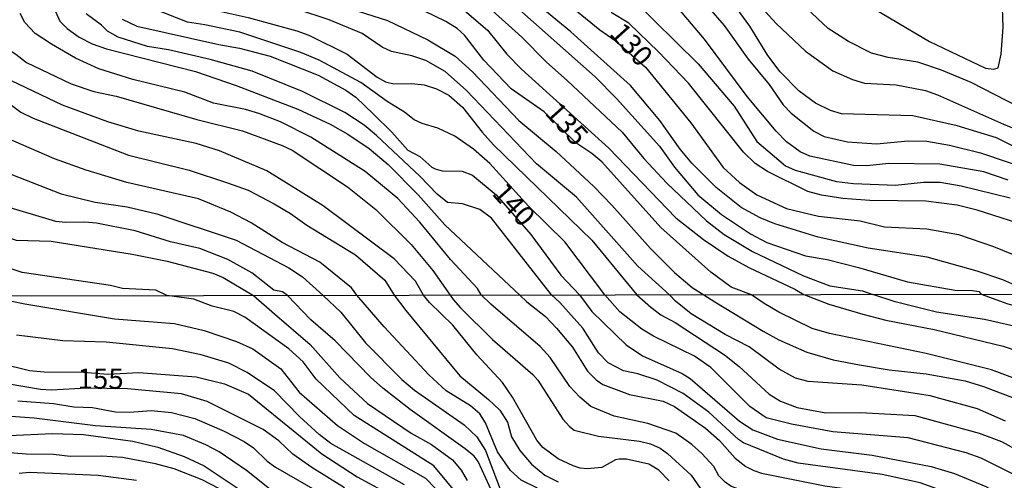
# Model space of a CAD drawing. Units: millimetres. Extents: x 180716 to 183133, y 1668735 to 1671513.
# Drawn here: x 180951 to 181073, y 1669822 to 1669879 of the extents above; entities that cross this region are included whole.
import ezdxf
from ezdxf.enums import TextEntityAlignment as Align

# ---------------------------------------------------------------- set-up
doc = ezdxf.new("R2010")
doc.units = ezdxf.units.MM
doc.header["$MEASUREMENT"] = 0
for name, color, linetype in [('IMAGEM', 7, 'Continuous'), ('V-CURVA_DE_NIVEL', 4, 'Continuous'), ('V-CURVA_MESTRA', 1, 'Continuous'), ('V-TEXTO_DE_ALTIMETRIA', 7, 'Continuous'), ('X-LIMITE_1000', 7, 'Continuous')]:
    doc.layers.add(name, color=color, linetype=linetype)
picture_1 = doc.add_image_def('image1.jpg', size_in_pixel=(4025, 4628))

msp = doc.modelspace()

# ---------------------------------------------------------------- linework, layer by layer
at = {"layer": 'V-CURVA_DE_NIVEL'}
for points in [[(180932.44, 1669914.1), (180932.62, 1669912.38), (180931.16, 1669899.8), (180931.18, 1669895.85), (180931.64, 1669891.63), (180932.05, 1669884.36), (180932.88, 1669879.6), (180933.3, 1669878.45), (180935.34, 1669874.53), (180937.67, 1669869.45), (180939.19, 1669867.18), (180940.85, 1669865.6), (180943.3, 1669863.69), (180947.63, 1669861.18), (180950.41, 1669859.83), (180956.6, 1669857.43), (180960.81, 1669856.38), (180964.74, 1669855.82), (180968.38, 1669854.95), (180978.18, 1669851.69), (180984.66, 1669848.29), (180986.35, 1669847.16), (180988.92, 1669844.89)], [(180979.16, 1669909.35), (180979.51, 1669904.37), (180980.11, 1669898.88), (180979.95, 1669895.88), (180979.69, 1669894.25), (180978.7, 1669890.42), (180978.42, 1669888.5), (180978.45, 1669887.13), (180979.03, 1669885.6), (180980.73, 1669884.16), (180982.61, 1669883.36), (180996.82, 1669878.79), (181001.79, 1669876.42), (181005.18, 1669874.39), (181007.31, 1669872.46), (181013.03, 1669866.46), (181017.63, 1669862.62), (181022.27, 1669858.31), (181024.5, 1669856.03), (181029.24, 1669850.68), (181032.19, 1669847.71), (181034.39, 1669845.86), (181035.84, 1669844.97)], [(181076.03, 1669886.65), (181075.93, 1669876.86), (181076.12, 1669875.07), (181077.14, 1669869.64), (181077.2, 1669868.54), (181076.99, 1669868.07), (181075.94, 1669867.93), (181074.59, 1669868.13), (181068.79, 1669871.16), (181065.12, 1669872.66), (181062.22, 1669873.65), (181058.54, 1669874.22), (181056.5, 1669874.76), (181053.64, 1669876.21), (181051.13, 1669877.81), (181046.46, 1669882.25)], [(180969.54, 1669885.25), (180969.35, 1669883.81), (180969.74, 1669882.86), (180970.19, 1669882.33), (180972.62, 1669880.7), (180979.65, 1669879.14), (180985.65, 1669877.52), (180987.15, 1669876.97), (180991.87, 1669874.62), (180995.57, 1669871.79), (180996.59, 1669871.22), (180997.61, 1669870.98), (180999.82, 1669871.03), (181001.35, 1669870.85), (181002.88, 1669870.36), (181004.38, 1669869.59), (181006.07, 1669868.11), (181008.48, 1669865.01), (181009.9, 1669863.45), (181022.03, 1669851.69), (181027.56, 1669844.96)], [(181055.8, 1669880.84), (181063.65, 1669876.21), (181070.54, 1669872.91), (181071.56, 1669872.8), (181072.09, 1669872.96), (181072.47, 1669874.62), (181072.71, 1669877.97), (181072.48, 1669885.09)], [(180969.63, 1669844.86), (180968.26, 1669845.55), (180964.17, 1669845.73), (180962.7, 1669846.12), (180951.81, 1669847.73), (180949.37, 1669848.54), (180940.99, 1669852.21), (180938.12, 1669854.4), (180933.33, 1669859.24), (180929.5, 1669864.15), (180927.41, 1669867.31), (180926.23, 1669869.42), (180925.02, 1669872.58), (180923.37, 1669878.52), (180922.58, 1669883.08)], [(181043.03, 1669880.31), (181044.75, 1669878.4), (181048.34, 1669874.99), (181051.74, 1669872.57), (181054.14, 1669871.52), (181055.64, 1669871.07), (181059.53, 1669870.87), (181063.14, 1669870.14), (181064.64, 1669869.63), (181072.74, 1669865.99), (181076.32, 1669864.58), (181080.24, 1669863.13), (181080.82, 1669862.99), (181081.42, 1669863.05), (181081.8, 1669863.21), (181081.92, 1669863.45), (181081.93, 1669864.22), (181080.62, 1669871.97), (181080.37, 1669874.37), (181080.24, 1669878.26), (181080.59, 1669884.16)], [(181010.83, 1669882.14), (181022.41, 1669871.86), (181025.06, 1669869.15), (181030.37, 1669863.31), (181032.19, 1669860.71), (181035.08, 1669857.29), (181038, 1669854.86), (181041.56, 1669852.5), (181043.6, 1669851.4), (181048.36, 1669849.77), (181051.04, 1669849.3), (181054.9, 1669848.34), (181060.93, 1669846.56), (181066.81, 1669845.54), (181068.95, 1669845.51), (181069.71, 1669845.38), (181070.01, 1669845.03)], [(181034.47, 1669882.66), (181038.32, 1669878.16), (181041.3, 1669874.01), (181043.88, 1669870.89), (181045.61, 1669868.4), (181046.6, 1669867.34), (181049.38, 1669865.16), (181050.66, 1669864.49), (181053.53, 1669863.82), (181057.11, 1669863.57), (181061, 1669863.96), (181063.3, 1669863.89), (181066.11, 1669863.43), (181069.94, 1669862.48), (181076.38, 1669860.29)], [(181077.33, 1669845.04), (181075.64, 1669845.5), (181072.67, 1669846.79), (181069.52, 1669847.89), (181063.36, 1669849.62), (181056.08, 1669850.71), (181049.92, 1669852.08), (181044.59, 1669853.7), (181042.75, 1669854.47), (181040.41, 1669855.71), (181037.36, 1669858.21), (181034.36, 1669861.21), (181032.91, 1669862.92), (181030.38, 1669866.46), (181026.77, 1669870.77), (181019.43, 1669877.39), (181015.29, 1669880.79)], [(181026.94, 1669881.54), (181035.14, 1669873.44), (181039.55, 1669868.21), (181042.34, 1669863.86), (181045.9, 1669860.88), (181047.08, 1669860.32), (181052.16, 1669858.93), (181054.26, 1669858.69), (181059.43, 1669858.5), (181062.91, 1669858.87), (181064.96, 1669858.84), (181067.54, 1669858.42), (181073.57, 1669856.9)], [(181073.35, 1669859.09), (181070.35, 1669860.12), (181064.92, 1669861.07), (181058.64, 1669861.17), (181055.92, 1669860.86), (181054.26, 1669860.89), (181048.87, 1669862.04), (181047.69, 1669862.6), (181046.03, 1669863.83), (181044.75, 1669865.14), (181041.17, 1669869.42), (181035.9, 1669876.47), (181031.54, 1669881.66)], [(180984.51, 1669844.88), (180983.9, 1669845.31), (180982.83, 1669845.54), (180980.12, 1669847.68), (180977.17, 1669849.33), (180973.68, 1669850.67), (180970.1, 1669851.51), (180965.73, 1669852.84), (180960.97, 1669853.81), (180959.54, 1669853.94), (180957.14, 1669853.87), (180955.96, 1669854.02), (180948.24, 1669856.32), (180942.86, 1669859.2), (180940.55, 1669860.86), (180937.96, 1669863.27), (180931.98, 1669872.1), (180930.73, 1669875.1), (180929.28, 1669879.86)], [(180993.05, 1669844.9), (180992.4, 1669845.82), (180988.48, 1669848.99), (180983.84, 1669851.4), (180980.03, 1669853.83), (180977.54, 1669855.17), (180973.55, 1669856.81), (180964.71, 1669858.81), (180959.7, 1669860.32), (180955.77, 1669861.74), (180946.01, 1669865.96), (180944.33, 1669867.12), (180942.46, 1669868.94), (180940.69, 1669871.06), (180938.41, 1669874.59), (180937.51, 1669876.6), (180936.71, 1669879.6)], [(181008.39, 1669844.98), (181007.91, 1669845.74), (181004.59, 1669849.33), (181000.83, 1669853.92), (180998.12, 1669856.83), (180994.07, 1669860.15), (180987.38, 1669864.39), (180983.63, 1669866.28), (180980.99, 1669867.31), (180979.33, 1669867.81), (180975.37, 1669868.61), (180971.83, 1669869.95), (180965.44, 1669871.52), (180961.23, 1669872.83), (180958.39, 1669874.14), (180955.42, 1669875.86), (180953.41, 1669877.2), (180952.12, 1669878.52), (180951.57, 1669879.63)], [(180955.92, 1669879.89), (180956.43, 1669878.72), (180957.33, 1669877.78), (180958.84, 1669876.74), (180960.43, 1669875.89), (180962.19, 1669875.31), (180973.17, 1669872.48), (180978.18, 1669870.78), (180985.77, 1669867.84), (180989.76, 1669866.02), (180991.93, 1669864.79), (180994.59, 1669863), (180996.93, 1669861.01), (181000.6, 1669857.27), (181003.88, 1669853.58), (181013.13, 1669844.93)], [(181017.06, 1669844.94), (181009.66, 1669854.43), (181008.21, 1669855.5), (181006.07, 1669856.19), (181004.24, 1669856.34), (181002.97, 1669857.37), (181000.82, 1669859.6), (180995.46, 1669864.62), (180993.96, 1669865.89), (180991.56, 1669867.46), (180986.35, 1669870.04), (180980.16, 1669872.53), (180974.99, 1669873.97), (180969.82, 1669875.18), (180967.26, 1669875.56), (180963.62, 1669876.74), (180962.33, 1669877.46), (180961.58, 1669878.23), (180959.7, 1669879.62)], [(181023.63, 1669844.95), (181018.68, 1669851.51), (181014.21, 1669855.91), (181009.45, 1669861.17), (181007.43, 1669862.94), (181005.13, 1669864.52), (181003.04, 1669865.51), (181001.09, 1669866.08), (181000.1, 1669866.54), (180998.93, 1669867.49), (180996.81, 1669868.78), (180993.54, 1669871.16), (180988.42, 1669873.9), (180986.16, 1669874.83), (180978.62, 1669877.33), (180974.32, 1669878.26), (180972.18, 1669878.56), (180967.9, 1669880.25)], [(181031.57, 1669844.96), (181027.69, 1669848.51), (181020.13, 1669856.99), (181015.2, 1669861.1), (181006.57, 1669870.17), (181003.95, 1669872.5), (181001.57, 1669873.85), (180999.85, 1669874.41), (180997.31, 1669874.96), (180996.19, 1669875.51), (180993.72, 1669877.19), (180989.63, 1669878.88), (180985.65, 1669880.19)], [(181005.75, 1669880.52), (181009.15, 1669877.61), (181011.54, 1669874.64), (181013.36, 1669872.77), (181024.1, 1669863.05), (181032.37, 1669854.46), (181035.78, 1669851.8), (181038.82, 1669849.74), (181041.37, 1669848.32), (181047.05, 1669845.67), (181048.15, 1669844.99)], [(181018.98, 1669871.38), (181016.41, 1669873.63), (181013.39, 1669876.74), (181009.34, 1669880.4)], [(181093.1, 1669845.07), (181092.28, 1669845.72), (181088.6, 1669847.7), (181079.2, 1669852.14), (181076.45, 1669853.19), (181069.5, 1669855.42), (181067.03, 1669856.03), (181063.2, 1669856.49), (181056.28, 1669856.6), (181052.96, 1669856.84), (181050.31, 1669857.26), (181048.65, 1669857.72), (181043.65, 1669860.15), (181042.16, 1669861.17), (181040.73, 1669862.54), (181033.93, 1669871.05), (181030.25, 1669874.91), (181026.56, 1669878.45), (181024.42, 1669879.76)], [(180940.05, 1669879.34), (180940.63, 1669877.62), (180941.94, 1669875.32), (180943.86, 1669872.8), (180945.37, 1669871.54), (180948.91, 1669869.51), (180951.65, 1669867.5), (180953.15, 1669866.73), (180964.9, 1669862.19), (180972.4, 1669860.32), (180977.12, 1669858.76), (180979.65, 1669857.85), (180982.87, 1669856.19), (180984.88, 1669854.99), (180986.87, 1669853.55), (180992.87, 1669849.91), (180996.51, 1669846.76), (180997.64, 1669844.91)], [(180946.82, 1669878.96), (180947.69, 1669877.17), (180949.39, 1669875.69), (180951.03, 1669874.65), (180952.32, 1669873.6), (180957.85, 1669870.97), (180960.62, 1669870.02), (180963.37, 1669869.45), (180973.33, 1669866.57), (180978.97, 1669865.17), (180983.86, 1669863.37), (180985.07, 1669862.78), (180991.9, 1669858.28), (180995.41, 1669855.49), (180999.75, 1669851.15), (181002.42, 1669847.94), (181004.57, 1669844.92)], [(181018.98, 1669871.38), (181025.75, 1669865.01), (181028.44, 1669861.77), (181031.27, 1669858.71), (181036.16, 1669854.08), (181038.34, 1669852.39), (181041.82, 1669850.32), (181048.1, 1669847.32), (181051.36, 1669846.07), (181055.38, 1669845.47), (181056.66, 1669845.01)], [(180950.52, 1669844.19), (180952.11, 1669843.84), (180963.19, 1669842.02), (180970.58, 1669841.44), (180974.25, 1669840.58), (180978.23, 1669839.19), (180980.23, 1669838.29), (180983.69, 1669835.85), (180985.96, 1669832.95), (180990.68, 1669828.84), (180993.99, 1669826.61), (181001.51, 1669822.34), (181003.92, 1669819.83)], [(181005.76, 1669820.02), (181002.53, 1669823.87), (180992.73, 1669830.08), (180988.05, 1669834.57), (180986.44, 1669836.69), (180984.66, 1669838.32), (180979.23, 1669842.19), (180977.91, 1669842.92), (180975.2, 1669843.57), (180972.97, 1669844.43), (180969.63, 1669844.86)], [(181009.81, 1669820.46), (181007.99, 1669824.41), (181007.5, 1669825.06), (181006.4, 1669825.99), (180999.61, 1669830.81), (180996.27, 1669833.47), (180994.75, 1669834.81), (180990.38, 1669839.29), (180987.37, 1669841.87), (180984.51, 1669844.88)], [(180988.92, 1669844.89), (180991.06, 1669842.81), (180994.1, 1669839.03), (180998.59, 1669834.51), (181000.14, 1669833.22), (181006.29, 1669828.95), (181007.83, 1669827.47), (181008.93, 1669825.76), (181010.71, 1669820.99)], [(181015.3, 1669821.13), (181013.3, 1669822.12), (181011.99, 1669823.3), (181010.39, 1669825.59), (181008.92, 1669829.16), (181008.22, 1669830.27), (181007.08, 1669831.28), (181004.07, 1669833.12), (181001.91, 1669835.11), (180996.41, 1669841.01), (180993.05, 1669844.9)], [(180997.64, 1669844.91), (180999.11, 1669843.01), (181005.76, 1669834.97), (181009.28, 1669832.07), (181010.68, 1669830.72), (181011.62, 1669829.26), (181012.1, 1669827.44), (181013.16, 1669825.76), (181014.58, 1669824.08), (181016.24, 1669822.72), (181017.85, 1669821.89)], [(181004.57, 1669844.92), (181004.94, 1669844.38), (181005.81, 1669843.37), (181009.76, 1669839.46), (181014.74, 1669835.15), (181015.35, 1669834.43), (181018.45, 1669829.65), (181019.25, 1669828.71), (181019.83, 1669828.28), (181022.82, 1669827.53), (181027.88, 1669826.93), (181029.25, 1669826.59), (181030.43, 1669826.05), (181031.36, 1669825.39), (181034.27, 1669822.71), (181036.4, 1669819.63)], [(181075.12, 1669809.68), (181071.46, 1669811.83), (181065.95, 1669814.4), (181058.68, 1669817.02), (181048.56, 1669819.08), (181045.43, 1669819.46), (181040.53, 1669820.84), (181039.16, 1669821.38), (181038.44, 1669821.88), (181037.68, 1669822.63), (181037.07, 1669823.78), (181035.58, 1669825.4), (181034.35, 1669826.51), (181032.39, 1669827.92), (181028.9, 1669829.08), (181024.79, 1669830.02), (181021.89, 1669831.21), (181020.54, 1669832.34), (181019.31, 1669833.65), (181016.88, 1669837.22), (181015.64, 1669838.57), (181009.55, 1669843.79), (181008.39, 1669844.98)], [(181013.13, 1669844.93), (181013.99, 1669844.1), (181016.29, 1669842.3), (181017.67, 1669840.85), (181019.65, 1669838.49), (181021.5, 1669835.53), (181022.56, 1669834.46), (181023.37, 1669833.9), (181026.67, 1669832.69), (181030.81, 1669831.86), (181032.22, 1669831.18), (181036.04, 1669828.54), (181037.76, 1669826.98), (181039.68, 1669824.82), (181041.01, 1669823.79), (181041.99, 1669823.31), (181042.95, 1669822.98), (181050.75, 1669821.42), (181055.95, 1669820.72), (181060.6, 1669819.28), (181065.21, 1669818.07), (181068.59, 1669816.86), (181071.17, 1669815.61), (181075.02, 1669813.25)], [(181074.39, 1669816.28), (181069.42, 1669819.12), (181067.19, 1669820.11), (181062.48, 1669821.8), (181057.82, 1669822.79), (181047.44, 1669824.2), (181045.66, 1669824.68), (181040.72, 1669826.72), (181040.08, 1669827.12), (181036.45, 1669830.51), (181033.27, 1669832.79), (181030.08, 1669834.44), (181027.69, 1669835.23), (181025.91, 1669835.59), (181024.01, 1669836.58), (181022.82, 1669837.79), (181020.9, 1669840.85), (181018.07, 1669844), (181017.06, 1669844.94)], [(181074.29, 1669822.68), (181070.02, 1669824.82), (181068.14, 1669825.46), (181061.01, 1669827.31), (181051.71, 1669828.06), (181046.61, 1669829), (181043.49, 1669829.81), (181041.51, 1669831.18), (181036.69, 1669835.99), (181034.68, 1669837.41), (181029.6, 1669839.86), (181028.2, 1669840.71), (181025.46, 1669842.88), (181023.63, 1669844.95)], [(181027.56, 1669844.96), (181029.28, 1669843.43), (181030.51, 1669842.5), (181032.28, 1669841.55), (181038.38, 1669837.57), (181040.18, 1669836.12), (181043.89, 1669832.71), (181045.28, 1669831.83), (181047.31, 1669831.07), (181050.88, 1669830.43), (181055.15, 1669830.45), (181061.84, 1669830.07), (181069.77, 1669827.91), (181072.51, 1669826.86), (181076.27, 1669824.82)], [(181073.02, 1669829.37), (181069.55, 1669830.91), (181063.72, 1669832.49), (181055.31, 1669833.81), (181048.68, 1669834.28), (181047.12, 1669834.7), (181045.11, 1669835.78), (181041.39, 1669838.55), (181038.47, 1669840.05), (181034.27, 1669842.63), (181032.31, 1669844.19), (181031.57, 1669844.96)], [(181035.84, 1669844.97), (181037.18, 1669844.11), (181043.15, 1669840.48), (181045.08, 1669839.43), (181048.52, 1669837.9), (181051.77, 1669836.95), (181055.02, 1669836.32), (181058.65, 1669835.72), (181063.24, 1669835.21), (181068.02, 1669834.35), (181070.31, 1669833.65), (181076.24, 1669831.41)], [(181048.15, 1669844.99), (181051.23, 1669843.81), (181055.4, 1669842.58), (181058.27, 1669841.83), (181064.2, 1669840.67), (181072.7, 1669838.62), (181074.77, 1669837.93)], [(181109.96, 1669845.1), (181109.88, 1669842.03), (181109.41, 1669837.47), (181109.28, 1669832.35), (181109.07, 1669830.21), (181108.96, 1669829.95), (181108.66, 1669829.91), (181105.67, 1669830.32), (181102.35, 1669831.07), (181097.45, 1669832.84), (181094.74, 1669833.47), (181088.08, 1669836.09), (181084.8, 1669837.04), (181082.65, 1669838), (181080.44, 1669838.68), (181077.78, 1669839.99), (181075.47, 1669840.77), (181070.41, 1669841.92), (181064.48, 1669842.81), (181059.39, 1669844.11), (181056.66, 1669845.01)], [(181070.01, 1669845.03), (181073.3, 1669843.87), (181075.53, 1669843.29), (181077.51, 1669842.55), (181087.26, 1669839.91), (181091.24, 1669838.16), (181094.33, 1669836.34), (181098.98, 1669834.14), (181102.51, 1669832.88), (181105.83, 1669832.33), (181106.49, 1669832.49), (181106.81, 1669832.96), (181106.77, 1669834.32), (181106.2, 1669836.07), (181106.08, 1669837.19), (181106.11, 1669842.06), (181106.56, 1669845.09)], [(180998.93, 1669821.53), (180989.85, 1669826.64), (180988.4, 1669827.74), (180986, 1669829.95), (180982.9, 1669833.11), (180979.53, 1669835.37), (180977.27, 1669836.55), (180973.86, 1669837.57), (180970.33, 1669838.3), (180962.14, 1669839.11), (180956.82, 1669839.3), (180951.09, 1669839.99)], [(180949.21, 1669836.51), (180952.71, 1669835.65), (180954.5, 1669835.46), (180959.35, 1669835.43), (180962.36, 1669835.19), (180966.16, 1669835.4), (180973.26, 1669834.83), (180976.76, 1669833.97), (180979.71, 1669832.71), (180988.73, 1669825.37), (180993.11, 1669822.52), (180997.66, 1669820.07)], [(180951.28, 1669831.88), (180955.68, 1669831.55), (180958.16, 1669831.16), (180960.45, 1669831.08), (180963.32, 1669830.54), (180965.04, 1669830.49), (180967.72, 1669830.69), (180970.2, 1669830.45), (180973.07, 1669829.7), (180976.7, 1669828.14), (180979.18, 1669826.86), (180980.3, 1669826.1), (180982, 1669824.44), (180983.02, 1669823.7), (180989.79, 1669819.82)], [(180982.3, 1669821.03), (180979.44, 1669823.3), (180976.09, 1669825.61), (180974.45, 1669826.48), (180971.67, 1669827.6), (180967.68, 1669828.36), (180960.84, 1669828.81), (180953.29, 1669829.75), (180945.77, 1669830.27)], [(180950.17, 1669827.63), (180955.52, 1669827.85), (180959.34, 1669827.75), (180965.45, 1669826.91), (180968.51, 1669826.18), (180971.76, 1669825.02), (180974.25, 1669823.89), (180979.77, 1669820.17)], [(180961.6, 1669825.05), (180957.71, 1669825.03), (180955.68, 1669825.27), (180952.3, 1669825.33), (180948.19, 1669825.65), (180945.87, 1669826.1), (180942.78, 1669827.02)], [(180978.26, 1669819.94), (180973.97, 1669822.17), (180970.52, 1669823.49), (180968.23, 1669824.11), (180964.15, 1669824.89), (180961.6, 1669825.05)]]:
    msp.add_lwpolyline(points, dxfattribs=at)
at = {"layer": 'V-CURVA_MESTRA'}
for points in [[(180925.3, 1669881.96), (180927.37, 1669873.41), (180928.48, 1669871.21), (180932.47, 1669864.5), (180936.4, 1669859.81), (180937.77, 1669858.47), (180939.86, 1669856.78), (180940.86, 1669856.15), (180948.5, 1669852.52), (180951.08, 1669851.69), (180955.39, 1669851.58), (180965.35, 1669849.98), (180969.69, 1669849.13), (180975.3, 1669847.63), (180976.58, 1669847.09), (180980.33, 1669844.87)], [(181018.36, 1669881.46), (181023, 1669877.65), (181024.88, 1669876.32), (181028.64, 1669873.03), (181034.22, 1669866.16), (181038.22, 1669860.64), (181040.2, 1669858.8), (181042.37, 1669857.3), (181046.03, 1669855.61), (181049.96, 1669854.64), (181055.09, 1669854.08), (181058.09, 1669853.33), (181063.3, 1669853.11), (181067.22, 1669852.41), (181071.53, 1669850.92), (181077.08, 1669848.64)], [(181083.21, 1669880.46), (181083, 1669876.7), (181083.54, 1669872.48), (181084.17, 1669869.96), (181084.44, 1669867.86), (181084.53, 1669864.12), (181084.94, 1669861.15), (181084.68, 1669859.4), (181084.04, 1669858.99), (181083.18, 1669859.08), (181081.11, 1669859.75), (181071.9, 1669864.31), (181067.03, 1669865.81), (181061.57, 1669867.02), (181052.8, 1669867.29), (181051.42, 1669867.68), (181049.59, 1669868.6), (181047.56, 1669870.09), (181045.24, 1669872.45), (181043.73, 1669874.46), (181041.48, 1669878.07), (181039.49, 1669880.84)], [(181001.25, 1669844.91), (181000.29, 1669846.64), (180997.66, 1669849.39), (180988.92, 1669855.92), (180981.94, 1669860.24), (180976.13, 1669862.72), (180973.26, 1669863.61), (180966.18, 1669865.12), (180962.35, 1669866.29), (180956.79, 1669868.36), (180949.61, 1669871.75), (180947.71, 1669873.23), (180946.02, 1669875.05), (180944.09, 1669878), (180943.53, 1669879.44)], [(181041.7, 1669844.98), (181039.18, 1669845.9), (181036.7, 1669847.77), (181030.52, 1669853.25), (181023.26, 1669861.34), (181022.01, 1669862.4), (181020.03, 1669863.69), (181016.15, 1669867.51), (181012.08, 1669870.34), (181008.7, 1669873.89), (181006.34, 1669876.98), (181005.4, 1669877.79), (181004.03, 1669878.65), (181001.41, 1669879.92)], [(180964.12, 1669878.96), (180965.92, 1669878.08), (180976.04, 1669875.81), (180978.59, 1669875.39), (180982.36, 1669874.37), (180988.29, 1669872.05), (180991.69, 1669870.18), (180992.92, 1669869.32), (180995.12, 1669867.25), (180997.37, 1669865.01), (180999.32, 1669862.78), (181000.81, 1669862.03), (181002.29, 1669860.72), (181002.72, 1669860.51), (181003.55, 1669860.26), (181006.04, 1669860.21), (181007.32, 1669859.72), (181010.22, 1669857.29), (181014.48, 1669852.41), (181018.2, 1669847.38), (181020.51, 1669844.94)], [(180980.33, 1669844.87), (180982.91, 1669842.6), (180987.3, 1669838.84), (180990.96, 1669834.73), (180994.36, 1669831.55), (180999.76, 1669827.92), (181002.27, 1669826.51), (181004.84, 1669824.6), (181005.92, 1669823.33), (181006.67, 1669822.06)], [(181031.55, 1669822.03), (181030.29, 1669823.33), (181029.04, 1669824.09), (181026.29, 1669824.7), (181025.4, 1669824.71), (181024.95, 1669824.62), (181023.23, 1669823.69), (181021.45, 1669823.49), (181020.56, 1669823.58), (181019.7, 1669823.87), (181017.85, 1669824.73), (181015.99, 1669826.13), (181015.22, 1669827.06), (181012.24, 1669832.35), (181011, 1669834.16), (181007.86, 1669837.58), (181004.9, 1669841.23), (181002.02, 1669844), (181001.25, 1669844.91)], [(181020.51, 1669844.94), (181022.02, 1669842.92), (181026.26, 1669838.79), (181028.27, 1669837.45), (181033.17, 1669835.24), (181034.13, 1669834.65), (181040.21, 1669829.38), (181041.85, 1669828.3), (181044.89, 1669827.17), (181050.28, 1669825.97), (181056.58, 1669825.21), (181063.84, 1669823.79), (181066.71, 1669822.95), (181070.57, 1669821.34), (181078.31, 1669816.96)], [(181077.64, 1669833.34), (181071.3, 1669835.72), (181063.24, 1669837.73), (181051.33, 1669840.21), (181049.16, 1669840.82), (181045.05, 1669842.84), (181043.24, 1669843.89), (181041.7, 1669844.98)], [(180991.54, 1669821.15), (180987.5, 1669823.66), (180985.17, 1669825.32), (180983.43, 1669826.94), (180981.49, 1669828.35), (180974.62, 1669831.8), (180971.44, 1669832.74), (180964.79, 1669833.35), (180959.74, 1669833.44), (180955.42, 1669833.2), (180954.05, 1669833.27), (180949.97, 1669833.98)], [(180951.42, 1669822.99), (180952.71, 1669823.08), (180961.15, 1669822.71), (180965.9, 1669822.09)]]:
    msp.add_lwpolyline(points, dxfattribs=at)
at = {"layer": 'X-LIMITE_1000'}
msp.add_line((183129.42, 1669848.38), (180719.33, 1669844.42), dxfattribs=at)

# ---------------------------------------------------------------- texts
at = {"layer": 'V-TEXTO_DE_ALTIMETRIA'}
for s, p in [('130', (181023.5, 1669876.59)), ('135', (181015.54, 1669866.81)), ('140', (181009.02, 1669856.86))]:
    msp.add_text(s, height=2.5, rotation=312, dxfattribs=at).set_placement(p, align=Align.BOTTOM_LEFT)
msp.add_text('155', height=2.5, dxfattribs=at).set_placement((180958.63, 1669832.59), align=Align.BOTTOM_LEFT)

# ---------------------------------------------------------------- referenced raster images: frames only (the image files are external)
at = {"layer": 'IMAGEM'}
image = msp.add_image(picture_1, insert=(180716.36, 1668734.96), size_in_units=(2416.11, 2778.07), dxfattribs=at)
image.dxf.flags = 7

doc.saveas('drawing.dxf')
